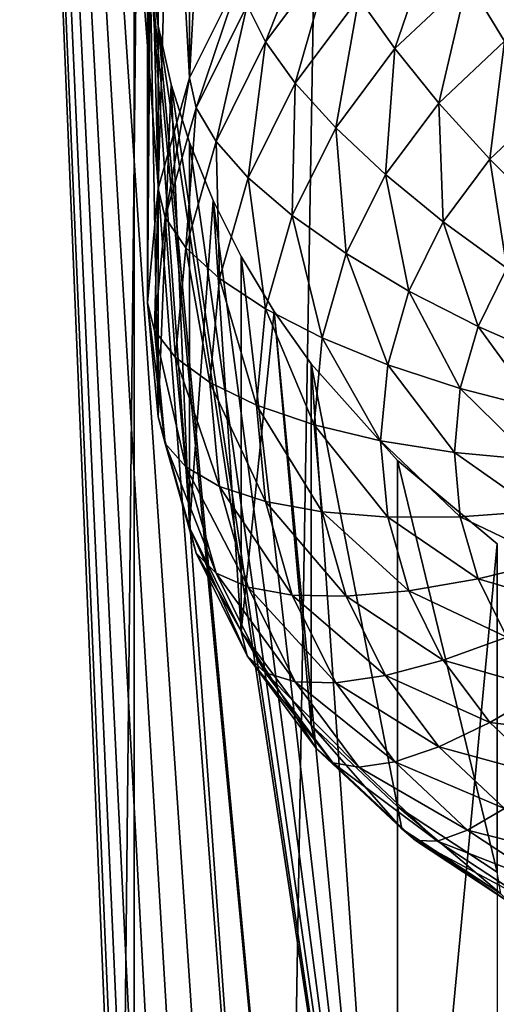
# Model space of a CAD drawing. Extents: x -245 to 25, y -233 to 40.
# Drawn here: x -6 to -5, y -198 to -196 of the extents above; entities that cross this region are included whole.
import ezdxf

# ---------------------------------------------------------------- set-up
doc = ezdxf.new("R2010")
doc.units = 0
doc.header["$MEASUREMENT"] = 0
doc.layers.add('L2', color=7, linetype='Continuous')
doc.layers.add('L3', color=7, linetype='Continuous')

msp = doc.modelspace()

# ---------------------------------------------------------------- linework, layer by layer
at = {"layer": 'L2', "color": 250}
for points in [[(-6.928203, -218.4371, 121.0979), (-6.128355, -159.6271, 98.4772), (-6.928203, -159.2364, 99.55061)], [(-6.128355, -218.8278, 120.0245), (-6.128355, -159.6271, 98.4772), (-6.928203, -218.4371, 121.0979)], [(-6.128355, -218.8278, 120.0245), (-5.142301, -159.9644, 97.55062), (-6.128355, -159.6271, 98.4772)], [(-5.142301, -219.165, 119.0979), (-5.142301, -159.9644, 97.55062), (-6.128355, -218.8278, 120.0245)], [(-6.048851, -199.9514, 107.5973), (-6.077212, -200.0659, 107.6566), (-6.48769, -190.9214, 104.5968)], [(-6.048851, -199.9514, 107.5973), (-6.48769, -190.9214, 104.5968), (-6.009539, -199.842, 107.5332)], [(-5.828575, -199.5505, 107.3179), (-5.899038, -199.641, 107.3928), (-6.48769, -190.9214, 104.5968)], [(-6.48769, -190.9214, 104.5968), (-5.899038, -199.641, 107.3928), (-5.959009, -199.7375, 107.4642)], [(-6.48769, -190.9214, 104.5968), (-5.959009, -199.7375, 107.4642), (-6.009539, -199.842, 107.5332)], [(-6.48769, -190.9214, 104.5968), (-6.094276, -195.8257, 106.124), (-5.828575, -199.5505, 107.3179)], [(-6.077212, -200.0659, 107.6566), (-6.094262, -200.184, 107.7103), (-6.48769, -190.9214, 104.5968)], [(-6.48769, -190.9214, 104.5968), (-6.094262, -200.184, 107.7103), (-6.1, -200.306, 107.7583)], [(-6.48769, -190.9214, 104.5968), (-6.1, -200.306, 107.7583), (-6.48769, -205.7215, 109.9836)], [(-5.959009, -195.133, 105.7883), (-5.899038, -195.8402, 103.5085), (-6.009539, -196.0629, 103.5896)], [(-5.959009, -195.133, 105.7883), (-6.009539, -196.0629, 103.5896), (-6.009539, -195.2375, 105.8573)], [(-6.009539, -195.2375, 105.8573), (-6.009539, -196.0629, 103.5896), (-6.048851, -195.3469, 105.9214)], [(-6.048851, -195.3469, 105.9214), (-6.009539, -196.0629, 103.5896), (-6.077212, -196.3002, 103.676)], [(-6.048851, -195.3469, 105.9214), (-6.077212, -196.3002, 103.676), (-6.077212, -195.4614, 105.9807)], [(-6.077212, -195.4614, 105.9807), (-6.077212, -196.3002, 103.676), (-6.094262, -195.5795, 106.0344)], [(-6.094262, -195.5795, 106.0344), (-6.077212, -196.3002, 103.676), (-6.1, -196.545, 103.7651)], [(-6.094262, -195.5795, 106.0344), (-6.1, -196.545, 103.7651), (-6.1, -195.7016, 106.0824)], [(-6.1, -195.7016, 106.0824), (-6.1, -196.545, 103.7651), (-6.094276, -195.8257, 106.124)], [(-5.737429, -195.7075, 103.2754), (-5.846811, -195.9855, 103.1975), (-5.885881, -195.9068, 103.348)], [(-5.737429, -195.7075, 103.2754), (-5.702869, -195.7924, 103.1272), (-5.846811, -195.9855, 103.1975)], [(-5.478064, -195.7327, 102.9373), (-5.569846, -196.0001, 102.8827), (-5.646436, -195.8909, 102.9949)], [(-5.478064, -195.7327, 102.9373), (-5.413798, -195.8535, 102.8293), (-5.569846, -196.0001, 102.8827)], [(-5.233022, -195.7345, 102.786), (-5.33457, -195.9844, 102.7458), (-5.413798, -195.8535, 102.8293)], [(-5.702869, -195.7924, 103.1272), (-5.783013, -196.0742, 103.0616), (-5.846811, -195.9855, 103.1975)], [(-5.702869, -195.7924, 103.1272), (-5.646436, -195.8909, 102.9949), (-5.783013, -196.0742, 103.0616)], [(-6.094276, -195.8257, 106.124), (-6.1, -196.545, 103.7651), (-6.077212, -196.7898, 103.8541)], [(-6.077212, -195.9509, 106.1589), (-5.749067, -199.4682, 107.2413), (-6.094276, -195.8257, 106.124)], [(-5.828575, -199.5505, 107.3179), (-6.094276, -195.8257, 106.124), (-5.749067, -199.4682, 107.2413)], [(-6.094276, -195.8257, 106.124), (-6.077212, -196.7898, 103.8541), (-6.077212, -195.9509, 106.1589)], [(-5.899038, -195.8402, 103.5085), (-5.995263, -196.1272, 103.4282), (-6.009539, -196.0629, 103.5896)], [(-5.899038, -195.8402, 103.5085), (-5.885881, -195.9068, 103.348), (-5.995263, -196.1272, 103.4282)], [(-5.413798, -195.8535, 102.8293), (-5.475426, -196.1167, 102.794), (-5.569846, -196.0001, 102.8827)], [(-5.413798, -195.8535, 102.8293), (-5.33457, -195.9844, 102.7458), (-5.475426, -196.1167, 102.794)], [(-5.646436, -195.8909, 102.9949), (-5.696427, -196.17, 102.9445), (-5.783013, -196.0742, 103.0616)], [(-5.646436, -195.8909, 102.9949), (-5.569846, -196.0001, 102.8827), (-5.696427, -196.17, 102.9445)], [(-5.885881, -195.9068, 103.348), (-5.952869, -196.1993, 103.2752), (-5.995263, -196.1272, 103.4282)], [(-5.885881, -195.9068, 103.348), (-5.846811, -195.9855, 103.1975), (-5.952869, -196.1993, 103.2752)], [(-6.048701, -196.0773, 106.1871), (-5.564182, -199.3282, 107.0852), (-6.077212, -195.9509, 106.1589)], [(-6.077212, -195.9509, 106.1589), (-5.564182, -199.3282, 107.0852), (-5.749067, -199.4682, 107.2413)], [(-6.077212, -195.9509, 106.1589), (-6.077212, -196.7898, 103.8541), (-6.048701, -196.0773, 106.1871)], [(-5.846811, -195.9855, 103.1975), (-5.883644, -196.277, 103.1354), (-5.952869, -196.1993, 103.2752)], [(-5.846811, -195.9855, 103.1975), (-5.783013, -196.0742, 103.0616), (-5.883644, -196.277, 103.1354)], [(-5.33457, -195.9844, 102.7458), (-5.366045, -196.2372, 102.7314), (-5.475426, -196.1167, 102.794)], [(-5.33457, -195.9844, 102.7458), (-5.242788, -196.1213, 102.6893), (-5.366045, -196.2372, 102.7314)], [(-5.569846, -196.0001, 102.8827), (-5.589683, -196.2701, 102.8498), (-5.696427, -196.17, 102.9445)], [(-5.569846, -196.0001, 102.8827), (-5.475426, -196.1167, 102.794), (-5.589683, -196.2701, 102.8498)], [(-6.009539, -196.0629, 103.5896), (-6.06225, -196.3621, 103.5137), (-6.077212, -196.3002, 103.676)], [(-6.009539, -196.0629, 103.5896), (-5.995263, -196.1272, 103.4282), (-6.06225, -196.3621, 103.5137)], [(-6.048701, -196.0773, 106.1871), (-6.077212, -196.7898, 103.8541), (-6.009539, -197.0271, 103.9405)], [(-6.048701, -196.0773, 106.1871), (-6.009539, -196.2017, 106.2082), (-5.564182, -199.3282, 107.0852)], [(-6.048701, -196.0773, 106.1871), (-6.009539, -197.0271, 103.9405), (-6.009539, -196.2017, 106.2082)], [(-5.783013, -196.0742, 103.0616), (-5.789693, -196.358, 103.0129), (-5.883644, -196.277, 103.1354)], [(-5.783013, -196.0742, 103.0616), (-5.696427, -196.17, 102.9445), (-5.789693, -196.358, 103.0129)], [(-5.995263, -196.1272, 103.4282), (-6.01782, -196.427, 103.3582), (-6.06225, -196.3621, 103.5137)], [(-5.995263, -196.1272, 103.4282), (-5.952869, -196.1993, 103.2752), (-6.01782, -196.427, 103.3582)], [(-5.475426, -196.1167, 102.794), (-5.466025, -196.3713, 102.7802), (-5.589683, -196.2701, 102.8498)], [(-5.475426, -196.1167, 102.794), (-5.366045, -196.2372, 102.7314), (-5.466025, -196.3713, 102.7802)], [(-5.242788, -196.1213, 102.6893), (-5.245025, -196.3578, 102.6969), (-5.366045, -196.2372, 102.7314)], [(-5.696427, -196.17, 102.9445), (-5.673869, -196.4397, 102.9115), (-5.789693, -196.358, 103.0129)], [(-5.696427, -196.17, 102.9445), (-5.589683, -196.2701, 102.8498), (-5.673869, -196.4397, 102.9115)], [(-5.952869, -196.1993, 103.2752), (-5.945272, -196.4931, 103.2141), (-6.01782, -196.427, 103.3582)], [(-5.564182, -199.3282, 107.0852), (-6.009539, -196.2017, 106.2082), (-5.959203, -196.3257, 106.2225)], [(-6.009539, -196.2017, 106.2082), (-6.009539, -197.0271, 103.9405), (-5.959203, -196.3257, 106.2225)], [(-5.952869, -196.1993, 103.2752), (-5.883644, -196.277, 103.1354), (-5.945272, -196.4931, 103.2141)], [(-5.366045, -196.2372, 102.7314), (-5.329211, -196.4708, 102.738), (-5.466025, -196.3713, 102.7802)], [(-5.366045, -196.2372, 102.7314), (-5.245025, -196.3578, 102.6969), (-5.329211, -196.4708, 102.738)], [(-5.883644, -196.277, 103.1354), (-5.846811, -196.5583, 103.0858), (-5.945272, -196.4931, 103.2141)], [(-5.883644, -196.277, 103.1354), (-5.789693, -196.358, 103.0129), (-5.846811, -196.5583, 103.0858)], [(-5.589683, -196.2701, 102.8498), (-5.539692, -196.5198, 102.8343), (-5.673869, -196.4397, 102.9115)], [(-5.589683, -196.2701, 102.8498), (-5.466025, -196.3713, 102.7802), (-5.539692, -196.5198, 102.8343)], [(-6.077212, -196.3002, 103.676), (-6.084808, -196.6044, 103.6019), (-6.1, -196.545, 103.7651)], [(-6.077212, -196.3002, 103.676), (-6.06225, -196.3621, 103.5137), (-6.084808, -196.6044, 103.6019)], [(-5.959203, -196.3257, 106.2225), (-6.009539, -197.0271, 103.9405), (-5.899038, -197.2498, 104.0216)], [(-5.959203, -196.3257, 106.2225), (-5.899038, -196.446, 106.2299), (-5.564182, -199.3282, 107.0852)], [(-5.959203, -196.3257, 106.2225), (-5.899038, -197.2498, 104.0216), (-5.899038, -196.446, 106.2299)], [(-6.06225, -196.3621, 103.5137), (-6.039693, -196.662, 103.4437), (-6.084808, -196.6044, 103.6019)], [(-6.06225, -196.3621, 103.5137), (-6.01782, -196.427, 103.3582), (-6.039693, -196.662, 103.4437)], [(-5.789693, -196.358, 103.0129), (-5.725426, -196.6205, 102.9773), (-5.846811, -196.5583, 103.0858)], [(-5.789693, -196.358, 103.0129), (-5.673869, -196.4397, 102.9115), (-5.725426, -196.6205, 102.9773)], [(-5.466025, -196.3713, 102.7802), (-5.39124, -196.5958, 102.7835), (-5.539692, -196.5198, 102.8343)], [(-5.466025, -196.3713, 102.7802), (-5.329211, -196.4708, 102.738), (-5.39124, -196.5958, 102.7835)], [(-6.01782, -196.427, 103.3582), (-5.966025, -196.716, 103.2952), (-6.039693, -196.662, 103.4437)], [(-6.01782, -196.427, 103.3582), (-5.945272, -196.4931, 103.2141), (-5.966025, -196.716, 103.2952)], [(-5.564182, -199.3282, 107.0852), (-5.899038, -196.446, 106.2299), (-5.828425, -196.5636, 106.2306)], [(-5.899038, -196.446, 106.2299), (-5.899038, -197.2498, 104.0216), (-5.828425, -196.5636, 106.2306)], [(-5.673869, -196.4397, 102.9115), (-5.584808, -196.678, 102.8919), (-5.725426, -196.6205, 102.9773)], [(-5.673869, -196.4397, 102.9115), (-5.539692, -196.5198, 102.8343), (-5.584808, -196.678, 102.8919)], [(-5.329211, -196.4708, 102.738), (-5.233022, -196.6653, 102.7608), (-5.39124, -196.5958, 102.7835)], [(-5.945272, -196.4931, 103.2141), (-5.866045, -196.7648, 103.161), (-5.966025, -196.716, 103.2952)], [(-5.945272, -196.4931, 103.2141), (-5.846811, -196.5583, 103.0858), (-5.866045, -196.7648, 103.161)], [(-5.539692, -196.5198, 102.8343), (-5.429228, -196.729, 102.832), (-5.584808, -196.678, 102.8919)], [(-5.539692, -196.5198, 102.8343), (-5.39124, -196.5958, 102.7835), (-5.429228, -196.729, 102.832)], [(-6.1, -196.545, 103.7651), (-6.084808, -196.6044, 103.6019), (-6.06225, -196.8467, 103.6901)], [(-6.1, -196.545, 103.7651), (-6.06225, -196.8467, 103.6901), (-6.077212, -196.7898, 103.8541)], [(-5.828425, -196.5636, 106.2306), (-5.899038, -197.2498, 104.0216), (-5.749067, -197.451, 104.0948)], [(-5.846811, -196.5583, 103.0858), (-5.742787, -196.807, 103.0452), (-5.866045, -196.7648, 103.161)], [(-5.846811, -196.5583, 103.0858), (-5.725426, -196.6205, 102.9773), (-5.742787, -196.807, 103.0452)], [(-5.564182, -199.3282, 107.0852), (-5.828425, -196.5636, 106.2306), (-5.749067, -196.6757, 106.2249)], [(-5.828425, -196.5636, 106.2306), (-5.749067, -197.451, 104.0948), (-5.749067, -196.6757, 106.2249)], [(-5.39124, -196.5958, 102.7835), (-5.263414, -196.7719, 102.7996), (-5.429228, -196.729, 102.832)], [(-5.39124, -196.5958, 102.7835), (-5.233022, -196.6653, 102.7608), (-5.263414, -196.7719, 102.7996)], [(-6.084808, -196.6044, 103.6019), (-6.039693, -196.662, 103.4437), (-6.01782, -196.8969, 103.5292)], [(-6.084808, -196.6044, 103.6019), (-6.01782, -196.8969, 103.5292), (-6.06225, -196.8467, 103.6901)], [(-5.725426, -196.6205, 102.9773), (-5.6, -196.8412, 102.9513), (-5.742787, -196.807, 103.0452)], [(-5.725426, -196.6205, 102.9773), (-5.584808, -196.678, 102.8919), (-5.6, -196.8412, 102.9513)], [(-6.039693, -196.662, 103.4437), (-5.966025, -196.716, 103.2952), (-5.945272, -196.9389, 103.3763)], [(-6.039693, -196.662, 103.4437), (-5.945272, -196.9389, 103.3763), (-6.01782, -196.8969, 103.5292)], [(-5.749067, -196.6757, 106.2249), (-5.564182, -196.8833, 106.1953), (-5.564182, -199.3282, 107.0852)], [(-5.749067, -196.6757, 106.2249), (-5.749067, -197.451, 104.0948), (-5.564182, -197.6248, 104.1581)], [(-5.749067, -196.6757, 106.2249), (-5.564182, -197.6248, 104.1581), (-5.564182, -196.8833, 106.1953)], [(-5.584808, -196.678, 102.8919), (-5.44202, -196.8664, 102.882), (-5.6, -196.8412, 102.9513)], [(-5.584808, -196.678, 102.8919), (-5.429228, -196.729, 102.832), (-5.44202, -196.8664, 102.882)], [(-5.966025, -196.716, 103.2952), (-5.866045, -196.7648, 103.161), (-5.846811, -196.9714, 103.2362)], [(-5.966025, -196.716, 103.2952), (-5.846811, -196.9714, 103.2362), (-5.945272, -196.9389, 103.3763)], [(-5.429228, -196.729, 102.832), (-5.273648, -196.8818, 102.8396), (-5.44202, -196.8664, 102.882)], [(-5.429228, -196.729, 102.832), (-5.263414, -196.7719, 102.7996), (-5.273648, -196.8818, 102.8396)], [(-5.866045, -196.7648, 103.161), (-5.742787, -196.807, 103.0452), (-5.725426, -196.9935, 103.1131)], [(-5.866045, -196.7648, 103.161), (-5.725426, -196.9935, 103.1131), (-5.846811, -196.9714, 103.2362)], [(-6.077212, -196.7898, 103.8541), (-6.06225, -196.8467, 103.6901), (-5.995263, -197.0816, 103.7756)], [(-6.077212, -196.7898, 103.8541), (-5.995263, -197.0816, 103.7756), (-6.009539, -197.0271, 103.9405)], [(-5.742787, -196.807, 103.0452), (-5.6, -196.8412, 102.9513), (-5.584808, -197.0044, 103.0106)], [(-5.742787, -196.807, 103.0452), (-5.584808, -197.0044, 103.0106), (-5.725426, -196.9935, 103.1131)], [(-6.06225, -196.8467, 103.6901), (-6.01782, -196.8969, 103.5292), (-5.952869, -197.1247, 103.6121)], [(-6.06225, -196.8467, 103.6901), (-5.952869, -197.1247, 103.6121), (-5.995263, -197.0816, 103.7756)], [(-5.6, -196.8412, 102.9513), (-5.44202, -196.8664, 102.882), (-5.429228, -197.0038, 102.932)], [(-5.6, -196.8412, 102.9513), (-5.429228, -197.0038, 102.932), (-5.584808, -197.0044, 103.0106)], [(-5.44202, -196.8664, 102.882), (-5.273648, -196.8818, 102.8396), (-5.263414, -196.9917, 102.8796)], [(-5.44202, -196.8664, 102.882), (-5.263414, -196.9917, 102.8796), (-5.429228, -197.0038, 102.932)], [(-5.564182, -199.3282, 107.0852), (-5.564182, -196.8833, 106.1953), (-5.35, -197.0616, 106.1438)], [(-5.564182, -196.8833, 106.1953), (-5.564182, -197.6248, 104.1581), (-5.35, -197.7657, 104.2093)], [(-5.564182, -196.8833, 106.1953), (-5.35, -197.7657, 104.2093), (-5.35, -197.0616, 106.1438)], [(-6.01782, -196.8969, 103.5292), (-5.945272, -196.9389, 103.3763), (-5.883644, -197.155, 103.455)], [(-6.01782, -196.8969, 103.5292), (-5.883644, -197.155, 103.455), (-5.952869, -197.1247, 103.6121)], [(-5.945272, -196.9389, 103.3763), (-5.846811, -196.9714, 103.2362), (-5.789693, -197.1717, 103.3091)], [(-5.945272, -196.9389, 103.3763), (-5.789693, -197.1717, 103.3091), (-5.883644, -197.155, 103.455)], [(-5.846811, -196.9714, 103.2362), (-5.725426, -196.9935, 103.1131), (-5.673869, -197.1743, 103.1789)], [(-5.846811, -196.9714, 103.2362), (-5.673869, -197.1743, 103.1789), (-5.789693, -197.1717, 103.3091)], [(-5.725426, -196.9935, 103.1131), (-5.584808, -197.0044, 103.0106), (-5.539692, -197.1626, 103.0682)], [(-5.725426, -196.9935, 103.1131), (-5.539692, -197.1626, 103.0682), (-5.673869, -197.1743, 103.1789)], [(-5.429228, -197.0038, 102.932), (-5.263414, -196.9917, 102.8796), (-5.233022, -197.0983, 102.9184)], [(-5.584808, -197.0044, 103.0106), (-5.429228, -197.0038, 102.932), (-5.39124, -197.137, 102.9805)], [(-5.584808, -197.0044, 103.0106), (-5.39124, -197.137, 102.9805), (-5.539692, -197.1626, 103.0682)], [(-5.429228, -197.0038, 102.932), (-5.233022, -197.0983, 102.9184), (-5.39124, -197.137, 102.9805)], [(-6.009539, -197.0271, 103.9405), (-5.995263, -197.0816, 103.7756), (-5.885881, -197.302, 103.8558)], [(-6.009539, -197.0271, 103.9405), (-5.885881, -197.302, 103.8558), (-5.899038, -197.2498, 104.0216)], [(-5.564182, -199.3282, 107.0852), (-5.35, -197.0616, 106.1438), (-5.35, -199.2247, 106.9311)], [(-5.995263, -197.0816, 103.7756), (-5.952869, -197.1247, 103.6121), (-5.846811, -197.3384, 103.6899)], [(-5.995263, -197.0816, 103.7756), (-5.846811, -197.3384, 103.6899), (-5.885881, -197.302, 103.8558)], [(-5.39124, -197.137, 102.9805), (-5.233022, -197.0983, 102.9184), (-5.183396, -197.1983, 102.9548)], [(-5.952869, -197.1247, 103.6121), (-5.883644, -197.155, 103.455), (-5.783013, -197.3578, 103.5288)], [(-5.952869, -197.1247, 103.6121), (-5.783013, -197.3578, 103.5288), (-5.846811, -197.3384, 103.6899)], [(-5.539692, -197.1626, 103.0682), (-5.39124, -197.137, 102.9805), (-5.329211, -197.262, 103.026)], [(-5.39124, -197.137, 102.9805), (-5.183396, -197.1983, 102.9548), (-5.329211, -197.262, 103.026)], [(-5.883644, -197.155, 103.455), (-5.789693, -197.1717, 103.3091), (-5.696427, -197.3597, 103.3775)], [(-5.883644, -197.155, 103.455), (-5.696427, -197.3597, 103.3775), (-5.783013, -197.3578, 103.5288)], [(-5.673869, -197.1743, 103.1789), (-5.539692, -197.1626, 103.0682), (-5.466025, -197.311, 103.1223)], [(-5.539692, -197.1626, 103.0682), (-5.329211, -197.262, 103.026), (-5.466025, -197.311, 103.1223)], [(-5.789693, -197.1717, 103.3091), (-5.673869, -197.1743, 103.1789), (-5.589683, -197.3439, 103.2406)], [(-5.789693, -197.1717, 103.3091), (-5.589683, -197.3439, 103.2406), (-5.696427, -197.3597, 103.3775)], [(-5.673869, -197.1743, 103.1789), (-5.466025, -197.311, 103.1223), (-5.589683, -197.3439, 103.2406)], [(-5.899038, -197.2498, 104.0216), (-5.885881, -197.302, 103.8558), (-5.737429, -197.5012, 103.9283)], [(-5.899038, -197.2498, 104.0216), (-5.737429, -197.5012, 103.9283), (-5.749067, -197.451, 104.0948)], [(-5.466025, -197.311, 103.1223), (-5.329211, -197.262, 103.026), (-5.245025, -197.375, 103.0671)], [(-5.885881, -197.302, 103.8558), (-5.846811, -197.3384, 103.6899), (-5.702869, -197.5316, 103.7602)], [(-5.885881, -197.302, 103.8558), (-5.702869, -197.5316, 103.7602), (-5.737429, -197.5012, 103.9283)], [(-5.589683, -197.3439, 103.2406), (-5.466025, -197.311, 103.1223), (-5.366045, -197.4452, 103.1711)], [(-5.466025, -197.311, 103.1223), (-5.245025, -197.375, 103.0671), (-5.366045, -197.4452, 103.1711)], [(-5.846811, -197.3384, 103.6899), (-5.783013, -197.3578, 103.5288), (-5.646436, -197.5411, 103.5955)], [(-5.846811, -197.3384, 103.6899), (-5.646436, -197.5411, 103.5955), (-5.702869, -197.5316, 103.7602)], [(-5.783013, -197.3578, 103.5288), (-5.696427, -197.3597, 103.3775), (-5.569846, -197.5296, 103.4394)], [(-5.783013, -197.3578, 103.5288), (-5.569846, -197.5296, 103.4394), (-5.646436, -197.5411, 103.5955)], [(-5.696427, -197.3597, 103.3775), (-5.589683, -197.3439, 103.2406), (-5.475426, -197.4973, 103.2964)], [(-5.589683, -197.3439, 103.2406), (-5.366045, -197.4452, 103.1711), (-5.475426, -197.4973, 103.2964)], [(-5.696427, -197.3597, 103.3775), (-5.475426, -197.4973, 103.2964), (-5.569846, -197.5296, 103.4394)], [(-5.366045, -197.4452, 103.1711), (-5.245025, -197.375, 103.0671), (-5.14124, -197.4725, 103.1026)], [(-5.749067, -197.451, 104.0948), (-5.737429, -197.5012, 103.9283), (-5.554416, -197.6732, 103.9909)], [(-5.749067, -197.451, 104.0948), (-5.554416, -197.6732, 103.9909), (-5.564182, -197.6248, 104.1581)], [(-5.475426, -197.4973, 103.2964), (-5.366045, -197.4452, 103.1711), (-5.242788, -197.561, 103.2133)], [(-5.366045, -197.4452, 103.1711), (-5.14124, -197.4725, 103.1026), (-5.242788, -197.561, 103.2133)], [(-5.737429, -197.5012, 103.9283), (-5.702869, -197.5316, 103.7602), (-5.525417, -197.6983, 103.8209)], [(-5.737429, -197.5012, 103.9283), (-5.525417, -197.6983, 103.8209), (-5.554416, -197.6732, 103.9909)], [(-5.569846, -197.5296, 103.4394), (-5.475426, -197.4973, 103.2964), (-5.33457, -197.6296, 103.3446)], [(-5.475426, -197.4973, 103.2964), (-5.242788, -197.561, 103.2133), (-5.33457, -197.6296, 103.3446)], [(-5.702869, -197.5316, 103.7602), (-5.646436, -197.5411, 103.5955), (-5.478064, -197.6993, 103.6531)], [(-5.702869, -197.5316, 103.7602), (-5.478064, -197.6993, 103.6531), (-5.525417, -197.6983, 103.8209)], [(-5.646436, -197.5411, 103.5955), (-5.569846, -197.5296, 103.4394), (-5.413798, -197.6762, 103.4927)], [(-5.646436, -197.5411, 103.5955), (-5.413798, -197.6762, 103.4927), (-5.478064, -197.6993, 103.6531)], [(-5.569846, -197.5296, 103.4394), (-5.33457, -197.6296, 103.3446), (-5.413798, -197.6762, 103.4927)], [(-5.564182, -197.6248, 104.1581), (-5.554416, -197.6732, 103.9909), (-5.342404, -197.8127, 104.0417)], [(-5.564182, -197.6248, 104.1581), (-5.342404, -197.8127, 104.0417), (-5.35, -197.7657, 104.2093)], [(-5.413798, -197.6762, 103.4927), (-5.33457, -197.6296, 103.3446), (-5.171394, -197.737, 103.3837)], [(-5.554416, -197.6732, 103.9909), (-5.525417, -197.6983, 103.8209), (-5.319846, -197.8336, 103.8701)], [(-5.554416, -197.6732, 103.9909), (-5.319846, -197.8336, 103.8701), (-5.342404, -197.8127, 104.0417)], [(-5.478064, -197.6993, 103.6531), (-5.413798, -197.6762, 103.4927), (-5.233022, -197.7952, 103.536)], [(-5.413798, -197.6762, 103.4927), (-5.171394, -197.737, 103.3837), (-5.233022, -197.7952, 103.536)], [(-5.525417, -197.6983, 103.8209), (-5.478064, -197.6993, 103.6531), (-5.283013, -197.8277, 103.6998)], [(-5.525417, -197.6983, 103.8209), (-5.283013, -197.8277, 103.6998), (-5.319846, -197.8336, 103.8701)], [(-5.478064, -197.6993, 103.6531), (-5.233022, -197.7952, 103.536), (-5.283013, -197.8277, 103.6998)]]:
    msp.add_3dface(points, dxfattribs=at)
at = {"layer": 'L3', "color": 7}
for points in [[(-6.5, -24.0583, 66.58737), (-4.446262, -224.4491, 140.5428), (-4.446262, -23.73075, 67.48728)], [(-6.5, -24.0583, 66.58737), (-6.5, -224.7766, 139.6429), (-4.446262, -224.4491, 140.5428)], [(-4.446262, -32.08699, 44.52871), (-6.5, -232.4778, 118.4841), (-6.5, -31.75945, 45.42863)], [(-4.446262, -32.08699, 44.52871), (-4.446262, -232.8053, 117.5842), (-6.5, -232.4778, 118.4841)]]:
    msp.add_3dface(points, dxfattribs=at)

doc.saveas('drawing.dxf')
